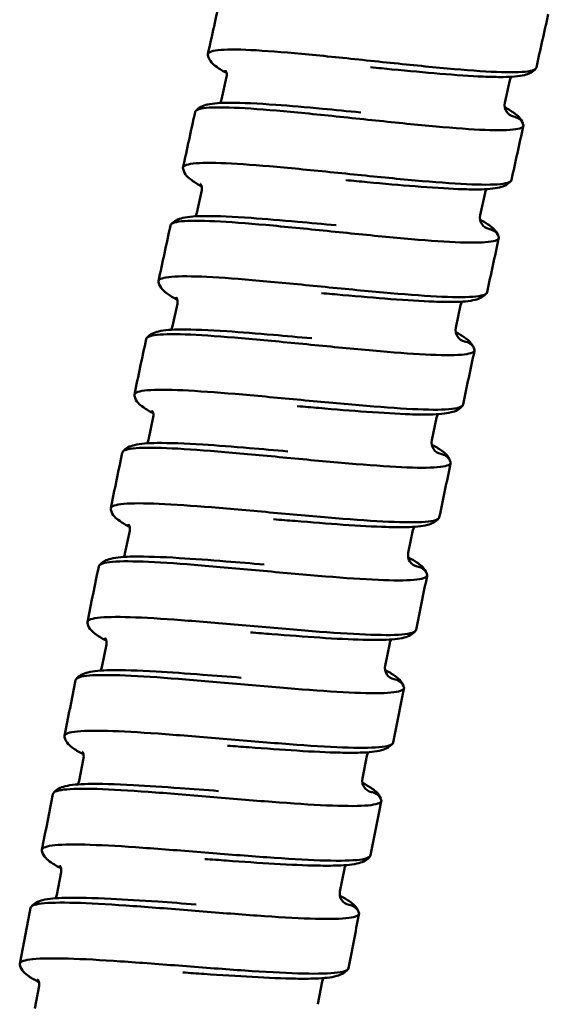
# Model space of a CAD drawing. Units: millimetres. Extents: x 191 to 1161, y 183 to 1689.
# Drawn here: x 210 to 233, y 366 to 409 of the extents above; entities that cross this region are included whole.
import ezdxf

# ---------------------------------------------------------------- set-up
doc = ezdxf.new("R2010")
doc.units = ezdxf.units.MM
doc.header["$LTSCALE"] = 3
doc.layers.add('Visible (ISO)', color=7, linetype='Continuous', lineweight=50)

msp = doc.modelspace()

# ---------------------------------------------------------------- linework, layer by layer
at = {"layer": 'Visible (ISO)'}
for p, q in [((218.798, 406.546), (218.582, 405.57)), ((231.055, 406.399), (230.839, 405.422)), ((231.219, 404.826), (231.268, 404.815)), ((217.725, 401.642), (217.512, 400.664)), ((229.982, 401.536), (229.77, 400.559)), ((230.152, 399.964), (230.201, 399.953)), ((216.669, 396.733), (216.46, 395.755)), ((228.926, 396.67), (228.717, 395.692)), ((229.101, 395.099), (229.15, 395.088)), ((215.629, 391.822), (215.423, 390.843)), ((227.887, 391.8), (227.681, 390.822)), ((228.068, 390.229), (228.116, 390.219)), ((214.607, 386.906), (214.404, 385.927)), ((226.864, 386.927), (226.662, 385.948)), ((227.05, 385.357), (227.099, 385.347)), ((213.601, 381.987), (213.402, 381.007)), ((225.858, 382.05), (225.659, 381.07)), ((226.05, 380.481), (226.099, 380.471)), ((212.612, 377.065), (212.416, 376.084)), ((224.869, 377.17), (224.674, 376.189)), ((225.066, 375.601), (225.115, 375.591)), ((211.64, 372.14), (211.448, 371.158)), ((223.897, 372.286), (223.705, 371.305)), ((224.099, 370.718), (224.148, 370.709)), ((222.941, 367.399), (222.752, 366.417)), ((210.685, 367.211), (210.496, 366.229))]:
    msp.add_line(p, q, dxfattribs=at)
for centre, radius, start, end in [((1648.453, 91.173), 1465.027, 167.433207, 167.52955), ((1648.453, 91.173), 1451.027, 167.337085, 167.430478), ((231.804, 407.234), 0.5, 316.2281, 321.9332), ((1648.455, 91.173), 1451.029, 167.430478, 167.431522), ((231.537, 406.269), 0.5, 154.1461, 160.5927), ((231.327, 405.314), 0.5, 167.5424, 257.5424), ((1648.453, 91.173), 1465.027, 167.629691, 167.726034), ((231.16, 404.327), 0.5, 13.378, 77.5424), ((1648.453, 91.173), 1451.027, 167.533569, 167.626962), ((1648.452, 91.173), 1451.026, 167.531957, 167.533569), ((230.729, 402.374), 0.5, 316.4245, 322.1296), ((1648.458, 91.172), 1451.031, 167.626962, 167.628006), ((230.464, 401.408), 0.5, 154.3426, 160.7892), ((230.258, 400.453), 0.5, 167.7389, 257.7389), ((1648.453, 91.173), 1465.027, 167.826175, 167.922518), ((230.095, 399.465), 0.5, 13.5745, 77.7389), ((1648.453, 91.173), 1451.027, 167.730053, 167.823446), ((1648.452, 91.174), 1451.025, 167.728441, 167.730053), ((229.67, 397.511), 0.5, 316.621, 322.3261), ((1648.454, 91.173), 1451.028, 167.823446, 167.82449), ((229.409, 396.544), 0.5, 154.539, 160.9856), ((229.206, 395.587), 0.5, 167.9354, 257.9354), ((1648.453, 91.173), 1465.027, 168.022659, 168.119002), ((229.046, 394.599), 0.5, 13.771, 77.9354), ((1648.453, 91.173), 1451.027, 167.926537, 168.01993), ((1648.451, 91.174), 1451.025, 167.924925, 167.926537), ((228.628, 392.643), 0.5, 316.8175, 322.5226), ((1648.451, 91.174), 1451.024, 168.01993, 168.020974), ((228.37, 391.676), 0.5, 154.7355, 161.1821), ((228.17, 390.719), 0.5, 168.1318, 258.1318), ((1648.453, 91.173), 1465.027, 168.219143, 168.315486), ((228.014, 389.73), 0.5, 13.9674, 78.1318), ((1648.452, 91.173), 1451.025, 168.121409, 168.123021), ((1648.453, 91.173), 1451.027, 168.123021, 168.216414), ((227.602, 387.773), 0.5, 317.014, 322.7191), ((1648.454, 91.173), 1451.028, 168.216414, 168.217458), ((227.348, 386.804), 0.5, 154.932, 161.3786), ((227.152, 385.846), 0.5, 168.3283, 258.3283), ((1648.453, 91.173), 1465.027, 168.415627, 168.51197), ((226.998, 384.857), 0.5, 14.1639, 78.3283), ((1648.453, 91.173), 1451.027, 168.319505, 168.412898), ((1648.453, 91.173), 1451.027, 168.317893, 168.319505), ((226.594, 382.898), 0.5, 317.2105, 322.9156), ((1648.458, 91.172), 1451.031, 168.412898, 168.413942), ((226.342, 381.929), 0.5, 155.1285, 161.5751), ((226.149, 380.971), 0.5, 168.5248, 258.5248), ((225.999, 379.981), 0.5, 14.3604, 78.5248), ((1648.453, 91.173), 1465.027, 168.612111, 168.708454), ((1648.453, 91.173), 1451.027, 168.515989, 168.609382), ((1648.455, 91.173), 1451.028, 168.514377, 168.515989), ((225.602, 378.021), 0.5, 317.407, 323.1121), ((1648.455, 91.173), 1451.028, 168.609382, 168.610426), ((225.354, 377.051), 0.5, 155.325, 161.7716), ((225.164, 376.091), 0.5, 168.7213, 258.7213), ((1648.453, 91.173), 1465.027, 168.808595, 168.904938), ((225.017, 375.101), 0.5, 14.5569, 78.7213), ((1648.453, 91.173), 1451.027, 168.712473, 168.805866), ((1648.453, 91.173), 1451.026, 168.710861, 168.712473), ((224.626, 373.14), 0.5, 317.6034, 323.3086), ((1648.456, 91.173), 1451.03, 168.805866, 168.80691), ((224.382, 372.169), 0.5, 155.5215, 161.9681), ((224.195, 371.209), 0.5, 168.9178, 258.9178), ((224.052, 370.218), 0.5, 14.7534, 78.9178), ((1648.453, 91.173), 1465.027, 169.005079, 169.101422), ((1648.453, 91.173), 1451.027, 168.908957, 169.00235), ((1648.454, 91.173), 1451.027, 168.907345, 168.908957), ((223.668, 368.255), 0.5, 317.7999, 323.505), ((1648.451, 91.174), 1451.024, 169.00235, 169.003394), ((223.426, 367.283), 0.5, 155.7179, 162.1645)]:
    msp.add_arc(centre, radius, start, end, dxfattribs=at)
for points, knots in [([(217.991, 407.48), (217.988, 407.494), (217.987, 407.508), (218.006, 407.624), (218.199, 407.687), (218.919, 407.741), (219.438, 407.732), (220.74, 407.658), (221.51, 407.594), (223.205, 407.433), (224.113, 407.338), (225.95, 407.147), (226.861, 407.052), (228.568, 406.889), (229.348, 406.823), (230.674, 406.745), (231.208, 406.733), (231.776, 406.77), (231.925, 406.793), (232.134, 406.857), (232.192, 406.899), (232.204, 406.952)], [2.181581, 2.181581, 2.181581, 2.181581, 2.216094, 2.216094, 2.493067, 2.493067, 2.770052, 2.770052, 3.047062, 3.047062, 3.324099, 3.324099, 3.601155, 3.601155, 3.87823, 3.87823, 4.155338, 4.155338, 4.297799, 4.297799, 4.440294, 4.440294, 4.440294, 4.440294]), ([(218.798, 406.714), (218.633, 406.802), (218.491, 406.888), (218.215, 407.093), (218.055, 407.213), (217.991, 407.48)], [0.7486529, 0.7486529, 0.7486529, 0.7486529, 0.865709, 0.865709, 1.0186832, 1.0186832, 1.0186832, 1.0186832]), ([(232.185, 406.912), (232.118, 406.825), (232.038, 406.768), (231.871, 406.676), (231.781, 406.647), (231.438, 406.563), (231.142, 406.544), (230.51, 406.538), (230.22, 406.545), (229.36, 406.582), (228.72, 406.626), (227.382, 406.737), (226.673, 406.803), (225.651, 406.901), (225.342, 406.931), (225.034, 406.961)], [0, 0, 0, 0, 0.060869, 0.060869, 0.137694, 0.137694, 0.342438, 0.342438, 0.479787, 0.479787, 0.710796, 0.710796, 0.928381, 0.928381, 1.021274, 1.021274, 1.021274, 1.021274]), ([(218.798, 406.546), (218.808, 406.592), (218.809, 406.641), (218.794, 406.754), (218.767, 406.8), (218.749, 406.826), (218.746, 406.83), (218.746, 406.83)], [0, 0, 0, 0, 0.0320971, 0.0320971, 0.0891615, 0.0891615, 0.1159536, 0.1159536, 0.1159536, 0.1159536]), ([(231.647, 404.443), (231.624, 404.341), (231.426, 404.279), (230.696, 404.226), (230.172, 404.236), (228.862, 404.312), (228.089, 404.377), (226.39, 404.539), (225.482, 404.634), (223.645, 404.826), (222.736, 404.921), (221.033, 405.084), (220.257, 405.15), (218.94, 405.228), (218.412, 405.24), (217.673, 405.19), (217.469, 405.13), (217.44, 405.028), (217.44, 405.026), (217.439, 405.025)], [0, 0, 0, 0, 0.277011, 0.277011, 0.554024, 0.554024, 0.831024, 0.831024, 1.107997, 1.107997, 1.384931, 1.384931, 1.661829, 1.661829, 1.938718, 1.938718, 2.215642, 2.215642, 2.220186, 2.220186, 2.220186, 2.220186]), ([(217.46, 405.066), (217.529, 405.152), (217.609, 405.208), (217.781, 405.298), (217.873, 405.327), (218.233, 405.41), (218.55, 405.427), (219.48, 405.429), (220.159, 405.394), (221.545, 405.293), (222.236, 405.232), (223.487, 405.116), (224.047, 405.061), (224.603, 405.008)], [0, 0, 0, 0, 0.061746, 0.061746, 0.141155, 0.141155, 0.354984, 0.354984, 0.629808, 0.629808, 0.850576, 0.850576, 1.017997, 1.017997, 1.017997, 1.017997]), ([(230.834, 405.233), (230.997, 405.145), (231.136, 405.059), (231.396, 404.865), (231.544, 404.755), (231.614, 404.537)], [0.7498278, 0.7498278, 0.7498278, 0.7498278, 0.865709, 0.865709, 1.0042783, 1.0042783, 1.0042783, 1.0042783]), ([(230.844, 405.184), (230.854, 405.159), (230.865, 405.141), (230.877, 405.123), (230.881, 405.119), (230.881, 405.119)], [0.05859063, 0.05859063, 0.05859063, 0.05859063, 0.08916147, 0.08916147, 0.11595356, 0.11595356, 0.11595356, 0.11595356]), ([(216.915, 402.573), (216.911, 402.587), (216.911, 402.6), (216.93, 402.716), (217.122, 402.78), (217.841, 402.837), (218.361, 402.83), (219.663, 402.76), (220.434, 402.698), (222.129, 402.544), (223.037, 402.452), (224.874, 402.267), (225.786, 402.175), (227.494, 402.018), (228.274, 401.955), (229.601, 401.881), (230.134, 401.871), (230.702, 401.91), (230.851, 401.933), (231.06, 401.998), (231.118, 402.04), (231.129, 402.093)], [2.181581, 2.181581, 2.181581, 2.181581, 2.216094, 2.216094, 2.493067, 2.493067, 2.770052, 2.770052, 3.047062, 3.047062, 3.324099, 3.324099, 3.601155, 3.601155, 3.87823, 3.87823, 4.155338, 4.155338, 4.297799, 4.297799, 4.440294, 4.440294, 4.440294, 4.440294]), ([(217.724, 401.809), (217.559, 401.897), (217.417, 401.982), (217.14, 402.187), (216.979, 402.306), (216.915, 402.573)], [0.7486529, 0.7486529, 0.7486529, 0.7486529, 0.865709, 0.865709, 1.0186832, 1.0186832, 1.0186832, 1.0186832]), ([(217.725, 401.642), (217.735, 401.688), (217.736, 401.736), (217.72, 401.849), (217.693, 401.895), (217.675, 401.921), (217.672, 401.925), (217.672, 401.925)], [0, 0, 0, 0, 0.0320971, 0.0320971, 0.0891615, 0.0891615, 0.1159536, 0.1159536, 0.1159536, 0.1159536]), ([(231.11, 402.054), (231.044, 401.966), (230.964, 401.908), (230.797, 401.816), (230.708, 401.787), (230.364, 401.702), (230.069, 401.682), (229.437, 401.674), (229.147, 401.679), (228.287, 401.713), (227.647, 401.756), (226.309, 401.862), (225.599, 401.925), (224.577, 402.02), (224.268, 402.049), (223.96, 402.077)], [0, 0, 0, 0, 0.060869, 0.060869, 0.137694, 0.137694, 0.342438, 0.342438, 0.479787, 0.479787, 0.710796, 0.710796, 0.928381, 0.928381, 1.021274, 1.021274, 1.021274, 1.021274]), ([(216.392, 400.157), (216.46, 400.243), (216.541, 400.299), (216.712, 400.39), (216.804, 400.419), (217.164, 400.503), (217.481, 400.522), (218.411, 400.527), (219.09, 400.495), (220.476, 400.398), (221.168, 400.339), (222.419, 400.227), (222.979, 400.175), (223.535, 400.123)], [0, 0, 0, 0, 0.061746, 0.061746, 0.141155, 0.141155, 0.354984, 0.354984, 0.629808, 0.629808, 0.850576, 0.850576, 1.017997, 1.017997, 1.017997, 1.017997]), ([(230.581, 399.582), (230.559, 399.48), (230.36, 399.418), (229.631, 399.363), (229.107, 399.371), (227.797, 399.442), (227.023, 399.504), (225.324, 399.66), (224.415, 399.752), (222.578, 399.938), (221.668, 400.03), (219.965, 400.188), (219.189, 400.251), (217.872, 400.324), (217.343, 400.334), (216.604, 400.282), (216.401, 400.221), (216.372, 400.119), (216.372, 400.117), (216.372, 400.116)], [0, 0, 0, 0, 0.277011, 0.277011, 0.554024, 0.554024, 0.831024, 0.831024, 1.107997, 1.107997, 1.384931, 1.384931, 1.661829, 1.661829, 1.938718, 1.938718, 2.215642, 2.215642, 2.220186, 2.220186, 2.220186, 2.220186]), ([(229.765, 400.369), (229.928, 400.282), (230.068, 400.197), (230.329, 400.004), (230.477, 399.894), (230.548, 399.676)], [0.7498278, 0.7498278, 0.7498278, 0.7498278, 0.865709, 0.865709, 1.0042783, 1.0042783, 1.0042783, 1.0042783]), ([(229.776, 400.321), (229.786, 400.296), (229.797, 400.278), (229.809, 400.26), (229.812, 400.256), (229.812, 400.256)], [0.05859063, 0.05859063, 0.05859063, 0.05859063, 0.08916147, 0.08916147, 0.11595356, 0.11595356, 0.11595356, 0.11595356]), ([(215.855, 397.662), (215.852, 397.676), (215.851, 397.689), (215.87, 397.805), (216.062, 397.87), (216.781, 397.929), (217.3, 397.924), (218.603, 397.859), (219.374, 397.8), (221.069, 397.651), (221.978, 397.562), (223.816, 397.383), (224.728, 397.294), (226.437, 397.143), (227.217, 397.083), (228.543, 397.013), (229.077, 397.006), (229.645, 397.047), (229.794, 397.07), (230.002, 397.136), (230.06, 397.178), (230.071, 397.231)], [2.181581, 2.181581, 2.181581, 2.181581, 2.216094, 2.216094, 2.493067, 2.493067, 2.770052, 2.770052, 3.047062, 3.047062, 3.324099, 3.324099, 3.601155, 3.601155, 3.87823, 3.87823, 4.155338, 4.155338, 4.297799, 4.297799, 4.440294, 4.440294, 4.440294, 4.440294]), ([(216.668, 396.901), (216.502, 396.988), (216.359, 397.073), (216.081, 397.276), (215.921, 397.395), (215.855, 397.662)], [0.7486529, 0.7486529, 0.7486529, 0.7486529, 0.865709, 0.865709, 1.0186832, 1.0186832, 1.0186832, 1.0186832]), ([(230.053, 397.191), (229.986, 397.104), (229.907, 397.046), (229.74, 396.953), (229.651, 396.923), (229.308, 396.837), (229.013, 396.816), (228.38, 396.806), (228.09, 396.81), (227.23, 396.841), (226.59, 396.882), (225.251, 396.983), (224.542, 397.044), (223.52, 397.135), (223.21, 397.163), (222.902, 397.191)], [0, 0, 0, 0, 0.060869, 0.060869, 0.137694, 0.137694, 0.342438, 0.342438, 0.479787, 0.479787, 0.710796, 0.710796, 0.928381, 0.928381, 1.021274, 1.021274, 1.021274, 1.021274]), ([(216.669, 396.733), (216.678, 396.78), (216.679, 396.828), (216.663, 396.941), (216.636, 396.987), (216.618, 397.013), (216.615, 397.016), (216.615, 397.016)], [0, 0, 0, 0, 0.0320971, 0.0320971, 0.0891615, 0.0891615, 0.1159536, 0.1159536, 0.1159536, 0.1159536]), ([(229.531, 394.718), (229.51, 394.616), (229.312, 394.553), (228.583, 394.495), (228.059, 394.502), (226.748, 394.568), (225.974, 394.628), (224.275, 394.778), (223.365, 394.867), (221.528, 395.047), (220.617, 395.136), (218.914, 395.287), (218.137, 395.348), (216.82, 395.417), (216.291, 395.424), (215.552, 395.37), (215.349, 395.308), (215.321, 395.206), (215.321, 395.204), (215.321, 395.203)], [0, 0, 0, 0, 0.277011, 0.277011, 0.554024, 0.554024, 0.831024, 0.831024, 1.107997, 1.107997, 1.384931, 1.384931, 1.661829, 1.661829, 1.938718, 1.938718, 2.215642, 2.215642, 2.220186, 2.220186, 2.220186, 2.220186]), ([(215.341, 395.244), (215.409, 395.331), (215.489, 395.387), (215.66, 395.479), (215.752, 395.508), (216.112, 395.593), (216.428, 395.613), (217.358, 395.621), (218.037, 395.591), (219.424, 395.499), (220.116, 395.443), (221.367, 395.335), (221.928, 395.285), (222.484, 395.235)], [0, 0, 0, 0, 0.061746, 0.061746, 0.141155, 0.141155, 0.354984, 0.354984, 0.629808, 0.629808, 0.850576, 0.850576, 1.017997, 1.017997, 1.017997, 1.017997]), ([(228.713, 395.502), (228.877, 395.416), (229.017, 395.331), (229.278, 395.139), (229.426, 395.029), (229.498, 394.812)], [0.7498278, 0.7498278, 0.7498278, 0.7498278, 0.865709, 0.865709, 1.0042783, 1.0042783, 1.0042783, 1.0042783]), ([(228.724, 395.454), (228.734, 395.429), (228.745, 395.411), (228.757, 395.393), (228.761, 395.39), (228.761, 395.39)], [0.05859063, 0.05859063, 0.05859063, 0.05859063, 0.08916147, 0.08916147, 0.11595356, 0.11595356, 0.11595356, 0.11595356]), ([(214.813, 392.747), (214.809, 392.761), (214.808, 392.775), (214.826, 392.891), (215.019, 392.956), (215.737, 393.018), (216.257, 393.014), (217.56, 392.953), (218.33, 392.897), (220.027, 392.754), (220.935, 392.669), (222.774, 392.496), (223.686, 392.41), (225.396, 392.265), (226.176, 392.207), (227.503, 392.142), (228.037, 392.136), (228.604, 392.179), (228.753, 392.203), (228.961, 392.269), (229.019, 392.312), (229.03, 392.365)], [2.181581, 2.181581, 2.181581, 2.181581, 2.216094, 2.216094, 2.493067, 2.493067, 2.770052, 2.770052, 3.047062, 3.047062, 3.324099, 3.324099, 3.601155, 3.601155, 3.87823, 3.87823, 4.155338, 4.155338, 4.297799, 4.297799, 4.440294, 4.440294, 4.440294, 4.440294]), ([(215.628, 391.989), (215.461, 392.076), (215.319, 392.16), (215.04, 392.363), (214.879, 392.481), (214.813, 392.747)], [0.7486529, 0.7486529, 0.7486529, 0.7486529, 0.865709, 0.865709, 1.0186832, 1.0186832, 1.0186832, 1.0186832]), ([(215.629, 391.822), (215.639, 391.868), (215.639, 391.916), (215.623, 392.029), (215.596, 392.075), (215.578, 392.101), (215.574, 392.104), (215.574, 392.104)], [0, 0, 0, 0, 0.0320971, 0.0320971, 0.0891615, 0.0891615, 0.1159536, 0.1159536, 0.1159536, 0.1159536]), ([(229.012, 392.325), (228.945, 392.238), (228.867, 392.179), (228.7, 392.086), (228.611, 392.056), (228.268, 391.969), (227.973, 391.947), (227.341, 391.934), (227.051, 391.938), (226.19, 391.966), (225.55, 392.004), (224.211, 392.101), (223.501, 392.159), (222.479, 392.247), (222.169, 392.273), (221.861, 392.3)], [0, 0, 0, 0, 0.060869, 0.060869, 0.137694, 0.137694, 0.342438, 0.342438, 0.479787, 0.479787, 0.710796, 0.710796, 0.928381, 0.928381, 1.021274, 1.021274, 1.021274, 1.021274]), ([(214.306, 390.328), (214.374, 390.414), (214.454, 390.471), (214.625, 390.563), (214.717, 390.593), (215.076, 390.68), (215.393, 390.7), (216.323, 390.712), (217.002, 390.684), (218.389, 390.597), (219.081, 390.543), (220.333, 390.44), (220.893, 390.391), (221.449, 390.343)], [0, 0, 0, 0, 0.061746, 0.061746, 0.141155, 0.141155, 0.354984, 0.354984, 0.629808, 0.629808, 0.850576, 0.850576, 1.017997, 1.017997, 1.017997, 1.017997]), ([(228.499, 389.85), (228.477, 389.748), (228.28, 389.684), (227.551, 389.624), (227.027, 389.629), (225.716, 389.691), (224.942, 389.748), (223.242, 389.892), (222.332, 389.978), (220.494, 390.152), (219.583, 390.238), (217.879, 390.383), (217.103, 390.441), (215.785, 390.505), (215.256, 390.511), (214.518, 390.454), (214.315, 390.392), (214.287, 390.29), (214.287, 390.288), (214.286, 390.286)], [0, 0, 0, 0, 0.277011, 0.277011, 0.554024, 0.554024, 0.831024, 0.831024, 1.107997, 1.107997, 1.384931, 1.384931, 1.661829, 1.661829, 1.938718, 1.938718, 2.215642, 2.215642, 2.220186, 2.220186, 2.220186, 2.220186]), ([(227.678, 390.632), (227.842, 390.546), (227.982, 390.462), (228.244, 390.27), (228.393, 390.161), (228.465, 389.944)], [0.7498278, 0.7498278, 0.7498278, 0.7498278, 0.865709, 0.865709, 1.0042783, 1.0042783, 1.0042783, 1.0042783]), ([(227.689, 390.584), (227.699, 390.558), (227.71, 390.541), (227.723, 390.523), (227.726, 390.519), (227.726, 390.519)], [0.05859063, 0.05859063, 0.05859063, 0.05859063, 0.08916147, 0.08916147, 0.11595356, 0.11595356, 0.11595356, 0.11595356]), ([(213.787, 387.829), (213.783, 387.843), (213.783, 387.857), (213.8, 387.973), (213.992, 388.038), (214.711, 388.103), (215.23, 388.101), (216.533, 388.045), (217.304, 387.991), (219.001, 387.854), (219.91, 387.771), (221.749, 387.605), (222.662, 387.522), (224.371, 387.383), (225.152, 387.328), (226.479, 387.268), (227.013, 387.264), (227.58, 387.309), (227.729, 387.333), (227.937, 387.4), (227.995, 387.443), (228.006, 387.496)], [2.181581, 2.181581, 2.181581, 2.181581, 2.216094, 2.216094, 2.493067, 2.493067, 2.770052, 2.770052, 3.047062, 3.047062, 3.324099, 3.324099, 3.601155, 3.601155, 3.87823, 3.87823, 4.155338, 4.155338, 4.297799, 4.297799, 4.440294, 4.440294, 4.440294, 4.440294]), ([(214.604, 387.074), (214.438, 387.16), (214.295, 387.244), (214.016, 387.445), (213.854, 387.563), (213.787, 387.829)], [0.7486529, 0.7486529, 0.7486529, 0.7486529, 0.865709, 0.865709, 1.0186832, 1.0186832, 1.0186832, 1.0186832]), ([(227.987, 387.456), (227.921, 387.368), (227.843, 387.309), (227.676, 387.215), (227.587, 387.185), (227.245, 387.097), (226.95, 387.074), (226.318, 387.059), (226.028, 387.062), (225.167, 387.087), (224.527, 387.122), (223.188, 387.215), (222.477, 387.271), (221.455, 387.355), (221.145, 387.381), (220.836, 387.406)], [0, 0, 0, 0, 0.060869, 0.060869, 0.137694, 0.137694, 0.342438, 0.342438, 0.479787, 0.479787, 0.710796, 0.710796, 0.928381, 0.928381, 1.021274, 1.021274, 1.021274, 1.021274]), ([(214.607, 386.906), (214.616, 386.953), (214.617, 387.001), (214.6, 387.114), (214.572, 387.159), (214.554, 387.186), (214.551, 387.189), (214.551, 387.189)], [0, 0, 0, 0, 0.0320971, 0.0320971, 0.0891615, 0.0891615, 0.1159536, 0.1159536, 0.1159536, 0.1159536]), ([(227.483, 384.979), (227.462, 384.877), (227.264, 384.813), (226.536, 384.75), (226.012, 384.753), (224.701, 384.811), (223.927, 384.865), (222.226, 385.003), (221.316, 385.086), (219.477, 385.253), (218.566, 385.336), (216.862, 385.475), (216.085, 385.531), (214.767, 385.591), (214.238, 385.595), (213.5, 385.535), (213.297, 385.472), (213.27, 385.37), (213.269, 385.368), (213.269, 385.366)], [0, 0, 0, 0, 0.277011, 0.277011, 0.554024, 0.554024, 0.831024, 0.831024, 1.107997, 1.107997, 1.384931, 1.384931, 1.661829, 1.661829, 1.938718, 1.938718, 2.215642, 2.215642, 2.220186, 2.220186, 2.220186, 2.220186]), ([(213.289, 385.408), (213.357, 385.495), (213.436, 385.552), (213.606, 385.645), (213.699, 385.674), (214.058, 385.762), (214.374, 385.784), (215.304, 385.799), (215.983, 385.773), (217.371, 385.691), (218.062, 385.64), (219.315, 385.54), (219.876, 385.494), (220.432, 385.448)], [0, 0, 0, 0, 0.061746, 0.061746, 0.141155, 0.141155, 0.354984, 0.354984, 0.629808, 0.629808, 0.850576, 0.850576, 1.017997, 1.017997, 1.017997, 1.017997]), ([(226.659, 385.758), (226.824, 385.673), (226.964, 385.589), (227.227, 385.398), (227.376, 385.29), (227.449, 385.073)], [0.7498278, 0.7498278, 0.7498278, 0.7498278, 0.865709, 0.865709, 1.0042783, 1.0042783, 1.0042783, 1.0042783]), ([(226.671, 385.71), (226.681, 385.684), (226.692, 385.667), (226.704, 385.649), (226.708, 385.645), (226.708, 385.645)], [0.05859063, 0.05859063, 0.05859063, 0.05859063, 0.08916147, 0.08916147, 0.11595356, 0.11595356, 0.11595356, 0.11595356]), ([(212.778, 382.908), (212.775, 382.922), (212.774, 382.935), (212.791, 383.051), (212.983, 383.118), (213.701, 383.184), (214.22, 383.184), (215.523, 383.133), (216.295, 383.081), (217.992, 382.95), (218.901, 382.871), (220.741, 382.711), (221.654, 382.631), (223.364, 382.498), (224.145, 382.445), (225.472, 382.39), (226.006, 382.387), (226.573, 382.434), (226.722, 382.459), (226.929, 382.527), (226.987, 382.57), (226.998, 382.623)], [2.181581, 2.181581, 2.181581, 2.181581, 2.216094, 2.216094, 2.493067, 2.493067, 2.770052, 2.770052, 3.047062, 3.047062, 3.324099, 3.324099, 3.601155, 3.601155, 3.87823, 3.87823, 4.155338, 4.155338, 4.297799, 4.297799, 4.440294, 4.440294, 4.440294, 4.440294]), ([(213.598, 382.155), (213.431, 382.24), (213.288, 382.324), (213.008, 382.524), (212.846, 382.642), (212.778, 382.908)], [0.7486529, 0.7486529, 0.7486529, 0.7486529, 0.865709, 0.865709, 1.0186832, 1.0186832, 1.0186832, 1.0186832]), ([(226.979, 382.583), (226.914, 382.495), (226.836, 382.436), (226.67, 382.341), (226.58, 382.311), (226.238, 382.221), (225.943, 382.197), (225.311, 382.18), (225.021, 382.182), (224.161, 382.204), (223.52, 382.238), (222.181, 382.325), (221.47, 382.379), (220.447, 382.46), (220.138, 382.484), (219.829, 382.509)], [0, 0, 0, 0, 0.060869, 0.060869, 0.137694, 0.137694, 0.342438, 0.342438, 0.479787, 0.479787, 0.710796, 0.710796, 0.928381, 0.928381, 1.021274, 1.021274, 1.021274, 1.021274]), ([(213.601, 381.987), (213.61, 382.034), (213.611, 382.082), (213.593, 382.195), (213.566, 382.24), (213.547, 382.267), (213.544, 382.27), (213.544, 382.27)], [0, 0, 0, 0, 0.0320971, 0.0320971, 0.0891615, 0.0891615, 0.1159536, 0.1159536, 0.1159536, 0.1159536]), ([(212.288, 380.484), (212.356, 380.572), (212.435, 380.629), (212.605, 380.722), (212.697, 380.752), (213.056, 380.842), (213.372, 380.864), (214.302, 380.882), (214.981, 380.859), (216.369, 380.781), (217.061, 380.733), (218.314, 380.638), (218.875, 380.593), (219.431, 380.549)], [0, 0, 0, 0, 0.061746, 0.061746, 0.141155, 0.141155, 0.354984, 0.354984, 0.629808, 0.629808, 0.850576, 0.850576, 1.017997, 1.017997, 1.017997, 1.017997]), ([(225.658, 380.881), (225.822, 380.796), (225.963, 380.712), (226.226, 380.523), (226.375, 380.415), (226.45, 380.198)], [0.7498278, 0.7498278, 0.7498278, 0.7498278, 0.865709, 0.865709, 1.0042783, 1.0042783, 1.0042783, 1.0042783]), ([(226.484, 380.105), (226.463, 380.002), (226.266, 379.937), (225.537, 379.872), (225.013, 379.873), (223.702, 379.926), (222.928, 379.978), (221.227, 380.111), (220.316, 380.19), (218.477, 380.351), (217.566, 380.431), (215.861, 380.564), (215.084, 380.617), (213.766, 380.672), (213.237, 380.675), (212.499, 380.613), (212.296, 380.549), (212.269, 380.446), (212.269, 380.445), (212.269, 380.443)], [0, 0, 0, 0, 0.277011, 0.277011, 0.554024, 0.554024, 0.831024, 0.831024, 1.107997, 1.107997, 1.384931, 1.384931, 1.661829, 1.661829, 1.938718, 1.938718, 2.215642, 2.215642, 2.220186, 2.220186, 2.220186, 2.220186]), ([(225.669, 380.832), (225.679, 380.807), (225.69, 380.79), (225.703, 380.772), (225.706, 380.768), (225.706, 380.768)], [0.05859063, 0.05859063, 0.05859063, 0.05859063, 0.08916147, 0.08916147, 0.11595356, 0.11595356, 0.11595356, 0.11595356]), ([(211.786, 377.983), (211.782, 377.997), (211.782, 378.01), (211.798, 378.126), (211.99, 378.193), (212.708, 378.263), (213.227, 378.264), (214.531, 378.217), (215.302, 378.168), (217, 378.043), (217.909, 377.967), (219.75, 377.813), (220.663, 377.736), (222.373, 377.609), (223.154, 377.559), (224.482, 377.508), (225.015, 377.508), (225.583, 377.557), (225.732, 377.582), (225.939, 377.65), (225.996, 377.694), (226.007, 377.746)], [2.181581, 2.181581, 2.181581, 2.181581, 2.216094, 2.216094, 2.493067, 2.493067, 2.770052, 2.770052, 3.047062, 3.047062, 3.324099, 3.324099, 3.601155, 3.601155, 3.87823, 3.87823, 4.155338, 4.155338, 4.297799, 4.297799, 4.440294, 4.440294, 4.440294, 4.440294]), ([(212.609, 377.233), (212.441, 377.318), (212.298, 377.401), (212.017, 377.6), (211.855, 377.717), (211.786, 377.983)], [0.7486529, 0.7486529, 0.7486529, 0.7486529, 0.865709, 0.865709, 1.0186832, 1.0186832, 1.0186832, 1.0186832]), ([(225.989, 377.707), (225.923, 377.618), (225.845, 377.559), (225.679, 377.464), (225.59, 377.433), (225.249, 377.342), (224.954, 377.318), (224.322, 377.298), (224.032, 377.299), (223.171, 377.318), (222.531, 377.349), (221.191, 377.433), (220.48, 377.484), (219.457, 377.561), (219.147, 377.584), (218.838, 377.608)], [0, 0, 0, 0, 0.060869, 0.060869, 0.137694, 0.137694, 0.342438, 0.342438, 0.479787, 0.479787, 0.710796, 0.710796, 0.928381, 0.928381, 1.021274, 1.021274, 1.021274, 1.021274]), ([(212.612, 377.065), (212.621, 377.112), (212.621, 377.16), (212.604, 377.273), (212.576, 377.318), (212.557, 377.344), (212.554, 377.347), (212.554, 377.347)], [0, 0, 0, 0, 0.0320971, 0.0320971, 0.0891615, 0.0891615, 0.1159536, 0.1159536, 0.1159536, 0.1159536]), ([(211.304, 375.558), (211.372, 375.645), (211.451, 375.703), (211.62, 375.797), (211.712, 375.827), (212.071, 375.918), (212.387, 375.941), (213.317, 375.962), (213.996, 375.942), (215.384, 375.869), (216.077, 375.822), (217.329, 375.732), (217.891, 375.689), (218.447, 375.646)], [0, 0, 0, 0, 0.061746, 0.061746, 0.141155, 0.141155, 0.354984, 0.354984, 0.629808, 0.629808, 0.850576, 0.850576, 1.017997, 1.017997, 1.017997, 1.017997]), ([(224.672, 376), (224.837, 375.915), (224.978, 375.833), (225.242, 375.644), (225.392, 375.536), (225.467, 375.32)], [0.7498278, 0.7498278, 0.7498278, 0.7498278, 0.865709, 0.865709, 1.0042783, 1.0042783, 1.0042783, 1.0042783]), ([(224.684, 375.951), (224.694, 375.926), (224.705, 375.909), (224.718, 375.891), (224.721, 375.887), (224.721, 375.887)], [0.05859063, 0.05859063, 0.05859063, 0.05859063, 0.08916147, 0.08916147, 0.11595356, 0.11595356, 0.11595356, 0.11595356]), ([(225.501, 375.227), (225.481, 375.124), (225.284, 375.058), (224.556, 374.991), (224.032, 374.99), (222.72, 375.039), (221.946, 375.088), (220.244, 375.215), (219.334, 375.291), (217.494, 375.445), (216.582, 375.522), (214.877, 375.65), (214.1, 375.7), (212.781, 375.751), (212.253, 375.751), (211.515, 375.687), (211.312, 375.622), (211.286, 375.519), (211.285, 375.518), (211.285, 375.516)], [0, 0, 0, 0, 0.277011, 0.277011, 0.554024, 0.554024, 0.831024, 0.831024, 1.107997, 1.107997, 1.384931, 1.384931, 1.661829, 1.661829, 1.938718, 1.938718, 2.215642, 2.215642, 2.220186, 2.220186, 2.220186, 2.220186]), ([(210.811, 373.054), (210.807, 373.068), (210.806, 373.082), (210.823, 373.198), (211.014, 373.265), (211.732, 373.337), (212.251, 373.341), (213.555, 373.298), (214.326, 373.252), (216.024, 373.132), (216.934, 373.059), (218.775, 372.912), (219.689, 372.838), (221.4, 372.717), (222.181, 372.67), (223.508, 372.623), (224.042, 372.625), (224.609, 372.675), (224.758, 372.701), (224.965, 372.77), (225.022, 372.814), (225.032, 372.867)], [2.181581, 2.181581, 2.181581, 2.181581, 2.216094, 2.216094, 2.493067, 2.493067, 2.770052, 2.770052, 3.047062, 3.047062, 3.324099, 3.324099, 3.601155, 3.601155, 3.87823, 3.87823, 4.155338, 4.155338, 4.297799, 4.297799, 4.440294, 4.440294, 4.440294, 4.440294]), ([(211.636, 372.307), (211.469, 372.391), (211.325, 372.474), (211.044, 372.672), (210.881, 372.789), (210.811, 373.054)], [0.7486529, 0.7486529, 0.7486529, 0.7486529, 0.865709, 0.865709, 1.0186832, 1.0186832, 1.0186832, 1.0186832]), ([(225.014, 372.827), (224.949, 372.738), (224.871, 372.679), (224.706, 372.583), (224.617, 372.552), (224.276, 372.46), (223.981, 372.434), (223.349, 372.413), (223.059, 372.412), (222.198, 372.429), (221.558, 372.458), (220.217, 372.536), (219.507, 372.585), (218.483, 372.659), (218.173, 372.681), (217.864, 372.704)], [0, 0, 0, 0, 0.060869, 0.060869, 0.137694, 0.137694, 0.342438, 0.342438, 0.479787, 0.479787, 0.710796, 0.710796, 0.928381, 0.928381, 1.021274, 1.021274, 1.021274, 1.021274]), ([(211.64, 372.14), (211.649, 372.186), (211.649, 372.234), (211.631, 372.347), (211.603, 372.392), (211.585, 372.418), (211.581, 372.422), (211.581, 372.422)], [0, 0, 0, 0, 0.0320971, 0.0320971, 0.0891615, 0.0891615, 0.1159536, 0.1159536, 0.1159536, 0.1159536]), ([(223.704, 371.115), (223.869, 371.032), (224.011, 370.949), (224.275, 370.761), (224.425, 370.654), (224.501, 370.439)], [0.7498278, 0.7498278, 0.7498278, 0.7498278, 0.865709, 0.865709, 1.0042783, 1.0042783, 1.0042783, 1.0042783]), ([(224.536, 370.345), (224.516, 370.243), (224.319, 370.176), (223.591, 370.106), (223.067, 370.104), (221.755, 370.148), (220.981, 370.194), (219.279, 370.315), (218.368, 370.388), (216.527, 370.536), (215.616, 370.61), (213.91, 370.732), (213.132, 370.779), (211.814, 370.826), (211.285, 370.824), (210.547, 370.757), (210.345, 370.692), (210.319, 370.589), (210.319, 370.588), (210.318, 370.586)], [0, 0, 0, 0, 0.277011, 0.277011, 0.554024, 0.554024, 0.831024, 0.831024, 1.107997, 1.107997, 1.384931, 1.384931, 1.661829, 1.661829, 1.938718, 1.938718, 2.215642, 2.215642, 2.220186, 2.220186, 2.220186, 2.220186]), ([(210.338, 370.628), (210.405, 370.715), (210.484, 370.773), (210.653, 370.868), (210.745, 370.898), (211.103, 370.99), (211.419, 371.015), (212.349, 371.039), (213.028, 371.021), (214.417, 370.953), (215.109, 370.909), (216.362, 370.822), (216.923, 370.781), (217.48, 370.741)], [0, 0, 0, 0, 0.061746, 0.061746, 0.141155, 0.141155, 0.354984, 0.354984, 0.629808, 0.629808, 0.850576, 0.850576, 1.017997, 1.017997, 1.017997, 1.017997]), ([(223.716, 371.067), (223.726, 371.042), (223.737, 371.025), (223.75, 371.007), (223.753, 371.003), (223.753, 371.003)], [0.05859063, 0.05859063, 0.05859063, 0.05859063, 0.08916147, 0.08916147, 0.11595356, 0.11595356, 0.11595356, 0.11595356]), ([(209.853, 368.122), (209.849, 368.136), (209.848, 368.15), (209.864, 368.266), (210.055, 368.334), (210.773, 368.409), (211.292, 368.414), (212.596, 368.376), (213.367, 368.332), (215.066, 368.218), (215.976, 368.149), (217.818, 368.007), (218.731, 367.937), (220.442, 367.821), (221.224, 367.777), (222.552, 367.735), (223.085, 367.738), (223.652, 367.791), (223.801, 367.817), (224.007, 367.887), (224.064, 367.931), (224.075, 367.984)], [2.181581, 2.181581, 2.181581, 2.181581, 2.216094, 2.216094, 2.493067, 2.493067, 2.770052, 2.770052, 3.047062, 3.047062, 3.324099, 3.324099, 3.601155, 3.601155, 3.87823, 3.87823, 4.155338, 4.155338, 4.297799, 4.297799, 4.440294, 4.440294, 4.440294, 4.440294]), ([(210.68, 367.378), (210.513, 367.462), (210.369, 367.544), (210.087, 367.742), (209.924, 367.857), (209.853, 368.122)], [0.7486529, 0.7486529, 0.7486529, 0.7486529, 0.865709, 0.865709, 1.0186832, 1.0186832, 1.0186832, 1.0186832]), ([(224.057, 367.944), (223.992, 367.855), (223.914, 367.795), (223.749, 367.699), (223.66, 367.668), (223.319, 367.574), (223.025, 367.548), (222.393, 367.524), (222.103, 367.523), (221.242, 367.536), (220.601, 367.563), (219.261, 367.637), (218.55, 367.683), (217.526, 367.753), (217.216, 367.775), (216.907, 367.796)], [0, 0, 0, 0, 0.060869, 0.060869, 0.137694, 0.137694, 0.342438, 0.342438, 0.479787, 0.479787, 0.710796, 0.710796, 0.928381, 0.928381, 1.021274, 1.021274, 1.021274, 1.021274]), ([(210.685, 367.211), (210.694, 367.257), (210.694, 367.306), (210.675, 367.418), (210.647, 367.463), (210.629, 367.489), (210.625, 367.493), (210.625, 367.493)], [0, 0, 0, 0, 0.0320971, 0.0320971, 0.0891615, 0.0891615, 0.1159536, 0.1159536, 0.1159536, 0.1159536])]:
    msp.add_open_spline(points, degree=3, knots=knots, dxfattribs=at)
for points in [[(231.126, 406.551), (231.097, 406.512), (231.068, 406.458), (231.055, 406.399)], [(218.511, 405.417), (218.54, 405.456), (218.569, 405.51), (218.582, 405.57)], [(230.053, 401.689), (230.024, 401.65), (229.995, 401.596), (229.982, 401.536)], [(217.442, 400.512), (217.471, 400.551), (217.5, 400.605), (217.512, 400.664)], [(228.996, 396.823), (228.967, 396.784), (228.939, 396.729), (228.926, 396.67)], [(216.39, 395.603), (216.418, 395.642), (216.447, 395.696), (216.46, 395.755)], [(227.956, 391.953), (227.928, 391.914), (227.899, 391.86), (227.887, 391.8)], [(215.354, 390.69), (215.383, 390.729), (215.411, 390.783), (215.423, 390.843)], [(226.933, 387.08), (226.905, 387.041), (226.876, 386.987), (226.864, 386.927)], [(214.335, 385.774), (214.364, 385.813), (214.392, 385.867), (214.404, 385.927)], [(225.927, 382.204), (225.898, 382.164), (225.87, 382.11), (225.858, 382.05)], [(213.333, 380.854), (213.362, 380.893), (213.39, 380.948), (213.402, 381.007)], [(224.937, 377.324), (224.909, 377.284), (224.881, 377.23), (224.869, 377.17)], [(212.348, 375.931), (212.377, 375.97), (212.404, 376.025), (212.416, 376.084)], [(223.964, 372.44), (223.936, 372.401), (223.908, 372.346), (223.897, 372.286)], [(211.38, 371.004), (211.409, 371.044), (211.436, 371.098), (211.448, 371.158)], [(223.008, 367.554), (222.98, 367.514), (222.953, 367.459), (222.941, 367.399)]]:
    msp.add_open_spline(points, degree=3, dxfattribs=at)

doc.saveas('drawing.dxf')
